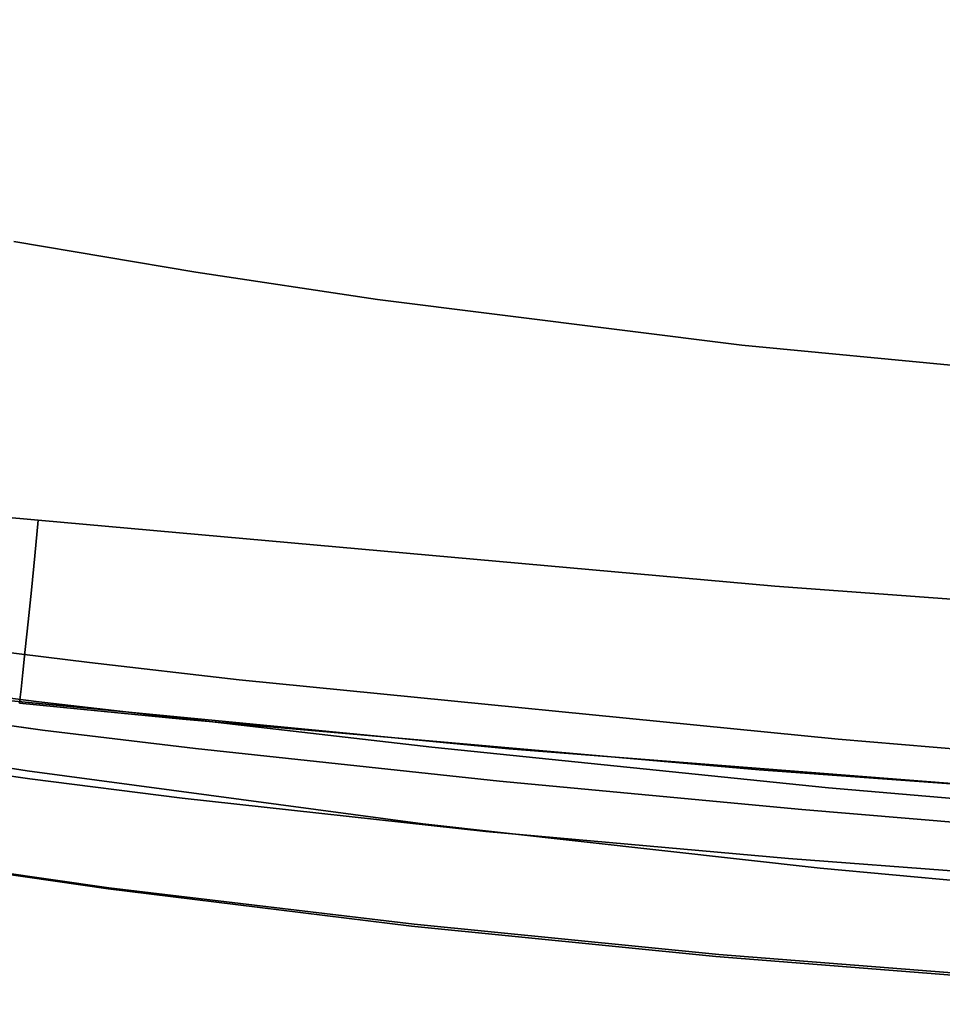
# Model space of a CAD drawing. Extents: x 58 to 285, y 582 to 684.
# Drawn here: x 220 to 222, y 607 to 609 of the extents above; entities that cross this region are included whole.
import ezdxf

# ---------------------------------------------------------------- set-up
doc = ezdxf.new("R2010")
doc.units = 0
doc.layers.add('A-FURN', color=7, linetype='Continuous')
doc.layers.add('A-FURN-ATTRIBUTE-T', color=7, linetype='Continuous')
doc.styles.get("Standard").update_dxf_attribs({"font": 'ARIAL.TTF'})

# ---------------------------------------------------------------- blocks, each defined once
blk = doc.blocks.new('3_NALYFM')
for points, invisible_edges in [([(9.1037, -5.2003, 17.2369), (-9.046, -5.2255, 17.237), (8.9878, -6.777, 17.2426), (9.1037, -5.2003, 17.2369)], 11), ([(8.9878, -6.777, 17.2426), (9.1212, -5.8381, 17.2344), (9.1037, -5.2003, 17.2369), (8.9878, -6.777, 17.2426)], 11), ([(-9.046, -5.2255, 17.237), (-8.9308, -6.7896, 17.2426), (8.9878, -6.777, 17.2426), (-9.046, -5.2255, 17.237)], 14), ([(9.4965, -5.2275, 16.8432), (9.4373, -5.8618, 16.9555), (9.3802, -6.8108, 16.8489), (9.4965, -5.2275, 16.8432)], 11), ([(9.3802, -6.8108, 16.8489), (9.4668, -5.6678, 15.4508), (9.4965, -5.2275, 16.8432), (9.3802, -6.8108, 16.8489)], 11), ([(8.6023, -5.2867, 15.4661), (8.5468, -6.0678, 15.4732), (9.3149, -6.6417, 16.4937), (8.6023, -5.2867, 15.4661)], 14), ([(9.4211, -5.3585, 16.4954), (8.6023, -5.2867, 15.4661), (9.3149, -6.6417, 16.4937), (9.4211, -5.3585, 16.4954)], 11), ([(9.4211, -5.3585, 16.4954), (9.3149, -6.6417, 16.4937), (9.5198, -6.0747, 16.4582), (9.4211, -5.3585, 16.4954)], 14), ([(9.6658, -5.4565, 16.377), (9.589, -6.0979, 16.4206), (9.57, -6.7483, 16.3864), (9.6658, -5.4565, 16.377)], 11), ([(9.57, -6.7483, 16.3864), (9.7748, -6.897, 15.9814), (9.6658, -5.4565, 16.377), (9.57, -6.7483, 16.3864)], 11), ([(9.8769, -5.5953, 15.9443), (9.6658, -5.4565, 16.377), (9.7748, -6.897, 15.9814), (9.8769, -5.5953, 15.9443)], 11), ([(9.7748, -6.897, 15.9814), (9.8276, -6.306, 15.9579), (9.8769, -5.5953, 15.9443), (9.7748, -6.897, 15.9814)], 11), ([(9.8814, -5.6009, 15.8157), (9.7793, -6.9035, 15.8464), (9.6688, -5.83, 15.3524), (9.8814, -5.6009, 15.8157)], 14), ([(9.8814, -5.6009, 15.8157), (9.8392, -6.3094, 15.8627), (9.7793, -6.9035, 15.8464), (9.8814, -5.6009, 15.8157)], 11), ([(9.335, -7.346, 15.4569), (-9.4081, -5.7055, 15.4509), (9.4668, -5.6678, 15.4508), (9.335, -7.346, 15.4569)], 11), ([(9.4668, -5.6678, 15.4508), (9.3802, -6.8108, 16.8489), (9.335, -7.346, 15.4569), (9.4668, -5.6678, 15.4508)], 11), ([(-9.4081, -5.7055, 15.4509), (9.335, -7.346, 15.4569), (-9.2752, -7.3885, 15.457), (-9.4081, -5.7055, 15.4509)], 11), ([(9.4183, -6.6625, 15.2846), (8.5468, -6.0678, 15.4732), (9.4923, -5.8134, 15.2618), (9.4183, -6.6625, 15.2846)], 11), ([(9.4923, -5.8134, 15.2618), (9.5188, -6.2897, 15.2732), (9.4183, -6.6625, 15.2846), (9.4923, -5.8134, 15.2618)], 11), ([(9.5907, -6.6806, 15.3721), (9.6073, -6.2962, 15.3283), (9.6688, -5.83, 15.3524), (9.5907, -6.6806, 15.3721)], 11), ([(9.6688, -5.83, 15.3524), (9.7793, -6.9035, 15.8464), (9.5907, -6.6806, 15.3721), (9.6688, -5.83, 15.3524)], 11), ([(9.1212, -5.8381, 17.2344), (8.9878, -6.777, 17.2426), (8.9808, -7.5732, 17.2407), (9.1212, -5.8381, 17.2344)], 15), ([(9.1212, -5.8381, 17.2344), (8.9808, -7.5732, 17.2407), (9.0865, -7.5828, 17.2082), (9.1212, -5.8381, 17.2344)], 15), ([(9.1212, -5.8381, 17.2344), (9.0865, -7.5828, 17.2082), (9.2271, -5.8458, 17.2019), (9.1212, -5.8381, 17.2344)], 15), ([(9.0865, -7.5828, 17.2082), (9.179, -7.5914, 17.1473), (9.2271, -5.8458, 17.2019), (9.0865, -7.5828, 17.2082)], 15), ([(9.2271, -5.8458, 17.2019), (9.179, -7.5914, 17.1473), (9.3197, -5.8527, 17.1411), (9.2271, -5.8458, 17.2019)], 15), ([(9.2509, -7.5982, 17.0629), (9.3197, -5.8527, 17.1411), (9.179, -7.5914, 17.1473), (9.2509, -7.5982, 17.0629)], 15), ([(9.2509, -7.5982, 17.0629), (9.3917, -5.8581, 17.0567), (9.3197, -5.8527, 17.1411), (9.2509, -7.5982, 17.0629)], 15), ([(9.2509, -7.5982, 17.0629), (9.2965, -7.6026, 16.9617), (9.3917, -5.8581, 17.0567), (9.2509, -7.5982, 17.0629)], 15), ([(9.4373, -5.8618, 16.9555), (9.3917, -5.8581, 17.0567), (9.2965, -7.6026, 16.9617), (9.4373, -5.8618, 16.9555)], 15), ([(9.4373, -5.8618, 16.9555), (9.2965, -7.6026, 16.9617), (9.3802, -6.8108, 16.8489), (9.4373, -5.8618, 16.9555)], 15), ([(8.5468, -6.0678, 15.4732), (9.4183, -6.6625, 15.2846), (8.472, -6.8477, 15.4693), (8.5468, -6.0678, 15.4732)], 11), ([(8.472, -6.8477, 15.4693), (9.3149, -6.6417, 16.4937), (8.5468, -6.0678, 15.4732), (8.472, -6.8477, 15.4693)], 11), ([(9.3149, -6.6417, 16.4937), (9.4648, -6.7195, 16.4637), (9.5198, -6.0747, 16.4582), (9.3149, -6.6417, 16.4937)], 13), ([(9.4648, -6.7195, 16.4637), (9.5087, -6.5439, 16.4529), (9.5198, -6.0747, 16.4582), (9.4648, -6.7195, 16.4637)], 11), ([(9.5087, -6.5439, 16.4529), (9.5457, -6.0946, 16.4492), (9.5198, -6.0747, 16.4582), (9.5087, -6.5439, 16.4529)], 15), ([(9.5087, -6.5439, 16.4529), (9.5531, -6.5477, 16.4245), (9.5457, -6.0946, 16.4492), (9.5087, -6.5439, 16.4529)], 15), ([(9.589, -6.0979, 16.4206), (9.5457, -6.0946, 16.4492), (9.5531, -6.5477, 16.4245), (9.589, -6.0979, 16.4206)], 15), ([(9.589, -6.0979, 16.4206), (9.5531, -6.5477, 16.4245), (9.57, -6.7483, 16.3864), (9.589, -6.0979, 16.4206)], 15), ([(9.4183, -6.6625, 15.2846), (9.5188, -6.2897, 15.2732), (9.5036, -6.4547, 15.278), (9.4183, -6.6625, 15.2846)], 15), ([(9.5036, -6.4547, 15.278), (9.5188, -6.2897, 15.2732), (9.5788, -6.2944, 15.3005), (9.5036, -6.4547, 15.278)], 15), ([(9.5036, -6.4547, 15.278), (9.5788, -6.2944, 15.3005), (9.5632, -6.4595, 15.3051), (9.5036, -6.4547, 15.278)], 15), ([(9.5788, -6.2944, 15.3005), (9.6073, -6.2962, 15.3283), (9.5632, -6.4595, 15.3051), (9.5788, -6.2944, 15.3005)], 15), ([(9.5917, -6.4613, 15.3326), (9.5632, -6.4595, 15.3051), (9.6073, -6.2962, 15.3283), (9.5917, -6.4613, 15.3326)], 15), ([(9.5917, -6.4613, 15.3326), (9.6073, -6.2962, 15.3283), (9.5907, -6.6806, 15.3721), (9.5917, -6.4613, 15.3326)], 15), ([(9.8276, -6.306, 15.9579), (9.7748, -6.897, 15.9814), (9.8013, -6.6291, 15.9676), (9.8276, -6.306, 15.9579)], 15), ([(9.7793, -6.9035, 15.8464), (9.8392, -6.3094, 15.8627), (9.813, -6.6329, 15.8712), (9.7793, -6.9035, 15.8464)], 15), ([(9.8276, -6.306, 15.9579), (9.8013, -6.6291, 15.9676), (9.812, -6.6309, 15.9365), (9.8276, -6.306, 15.9579)], 15), ([(9.8276, -6.306, 15.9579), (9.812, -6.6309, 15.9365), (9.8381, -6.3077, 15.9273), (9.8276, -6.306, 15.9579)], 15), ([(9.816, -6.6322, 15.9039), (9.8381, -6.3077, 15.9273), (9.812, -6.6309, 15.9365), (9.816, -6.6322, 15.9039)], 15), ([(9.816, -6.6322, 15.9039), (9.813, -6.6329, 15.8712), (9.8421, -6.3088, 15.8951), (9.816, -6.6322, 15.9039)], 15), ([(9.813, -6.6329, 15.8712), (9.8392, -6.3094, 15.8627), (9.8421, -6.3088, 15.8951), (9.813, -6.6329, 15.8712)], 15), ([(9.816, -6.6322, 15.9039), (9.8421, -6.3088, 15.8951), (9.8381, -6.3077, 15.9273), (9.816, -6.6322, 15.9039)], 15), ([(9.4183, -6.6625, 15.2846), (9.5036, -6.4547, 15.278), (9.4879, -6.6191, 15.2831), (9.4183, -6.6625, 15.2846)], 15), ([(9.5036, -6.4547, 15.278), (9.5632, -6.4595, 15.3051), (9.4879, -6.6191, 15.2831), (9.5036, -6.4547, 15.278)], 15), ([(9.5471, -6.6241, 15.31), (9.4879, -6.6191, 15.2831), (9.5632, -6.4595, 15.3051), (9.5471, -6.6241, 15.31)], 15), ([(9.5917, -6.4613, 15.3326), (9.5471, -6.6241, 15.31), (9.5632, -6.4595, 15.3051), (9.5917, -6.4613, 15.3326)], 15), ([(9.5917, -6.4613, 15.3326), (9.5755, -6.626, 15.3373), (9.5471, -6.6241, 15.31), (9.5917, -6.4613, 15.3326)], 15), ([(9.5917, -6.4613, 15.3326), (9.5907, -6.6806, 15.3721), (9.5755, -6.626, 15.3373), (9.5917, -6.4613, 15.3326)], 15), ([(9.5087, -6.5439, 16.4529), (9.4648, -6.7195, 16.4637), (9.4713, -6.9648, 16.4594), (9.5087, -6.5439, 16.4529)], 15), ([(9.5087, -6.5439, 16.4529), (9.4713, -6.9648, 16.4594), (9.5169, -6.9692, 16.4309), (9.5087, -6.5439, 16.4529)], 15), ([(9.5087, -6.5439, 16.4529), (9.5169, -6.9692, 16.4309), (9.5531, -6.5477, 16.4245), (9.5087, -6.5439, 16.4529)], 15), ([(9.57, -6.7483, 16.3864), (9.5531, -6.5477, 16.4245), (9.5169, -6.9692, 16.4309), (9.57, -6.7483, 16.3864)], 15), ([(9.4183, -6.6625, 15.2846), (9.4879, -6.6191, 15.2831), (9.4718, -6.7828, 15.2886), (9.4183, -6.6625, 15.2846)], 15), ([(9.5471, -6.6241, 15.31), (9.4718, -6.7828, 15.2886), (9.4879, -6.6191, 15.2831), (9.5471, -6.6241, 15.31)], 15), ([(9.5471, -6.6241, 15.31), (9.5305, -6.7878, 15.3153), (9.4718, -6.7828, 15.2886), (9.5471, -6.6241, 15.31)], 15), ([(9.5471, -6.6241, 15.31), (9.5755, -6.626, 15.3373), (9.5305, -6.7878, 15.3153), (9.5471, -6.6241, 15.31)], 15), ([(9.5587, -6.7898, 15.3422), (9.5305, -6.7878, 15.3153), (9.5755, -6.626, 15.3373), (9.5587, -6.7898, 15.3422)], 15), ([(9.5907, -6.6806, 15.3721), (9.5587, -6.7898, 15.3422), (9.5755, -6.626, 15.3373), (9.5907, -6.6806, 15.3721)], 15), ([(9.7748, -6.897, 15.9814), (9.7733, -6.9473, 15.9768), (9.8013, -6.6291, 15.9676), (9.7748, -6.897, 15.9814)], 15), ([(9.7842, -6.9492, 15.9454), (9.8013, -6.6291, 15.9676), (9.7733, -6.9473, 15.9768), (9.7842, -6.9492, 15.9454)], 15), ([(9.7842, -6.9492, 15.9454), (9.812, -6.6309, 15.9365), (9.8013, -6.6291, 15.9676), (9.7842, -6.9492, 15.9454)], 15), ([(9.7842, -6.9492, 15.9454), (9.7882, -6.9505, 15.9124), (9.812, -6.6309, 15.9365), (9.7842, -6.9492, 15.9454)], 15), ([(9.816, -6.6322, 15.9039), (9.812, -6.6309, 15.9365), (9.7882, -6.9505, 15.9124), (9.816, -6.6322, 15.9039)], 15), ([(9.1876, -7.9223, 16.4998), (9.3149, -6.6417, 16.4937), (8.472, -6.8477, 15.4693), (9.1876, -7.9223, 16.4998)], 14), ([(9.1876, -7.9223, 16.4998), (9.4041, -7.3655, 16.4744), (9.3149, -6.6417, 16.4937), (9.1876, -7.9223, 16.4998)], 11), ([(9.4041, -7.3655, 16.4744), (9.4648, -6.7195, 16.4637), (9.3149, -6.6417, 16.4937), (9.4041, -7.3655, 16.4744)], 14), ([(9.7793, -6.9035, 15.8464), (9.813, -6.6329, 15.8712), (9.785, -6.9512, 15.8792), (9.7793, -6.9035, 15.8464)], 15), ([(9.813, -6.6329, 15.8712), (9.816, -6.6322, 15.9039), (9.785, -6.9512, 15.8792), (9.813, -6.6329, 15.8712)], 15), ([(9.816, -6.6322, 15.9039), (9.7882, -6.9505, 15.9124), (9.785, -6.9512, 15.8792), (9.816, -6.6322, 15.9039)], 15), ([(9.3316, -7.5104, 15.316), (8.472, -6.8477, 15.4693), (9.4183, -6.6625, 15.2846), (9.3316, -7.5104, 15.316)], 11), ([(9.4183, -6.6625, 15.2846), (9.4383, -7.1069, 15.3005), (9.3316, -7.5104, 15.316), (9.4183, -6.6625, 15.2846)], 11), ([(9.4183, -6.6625, 15.2846), (9.4718, -6.7828, 15.2886), (9.4553, -6.9454, 15.2944), (9.4183, -6.6625, 15.2846)], 15), ([(9.4183, -6.6625, 15.2846), (9.4553, -6.9454, 15.2944), (9.4383, -7.1069, 15.3005), (9.4183, -6.6625, 15.2846)], 15), ([(9.4955, -7.5295, 15.3994), (9.5236, -7.1142, 15.353), (9.5907, -6.6806, 15.3721), (9.4955, -7.5295, 15.3994)], 11), ([(9.5907, -6.6806, 15.3721), (9.7141, -7.5537, 15.859), (9.4955, -7.5295, 15.3994), (9.5907, -6.6806, 15.3721)], 11), ([(9.5907, -6.6806, 15.3721), (9.5236, -7.1142, 15.353), (9.5414, -6.9526, 15.3475), (9.5907, -6.6806, 15.3721)], 15), ([(9.5907, -6.6806, 15.3721), (9.5414, -6.9526, 15.3475), (9.5587, -6.7898, 15.3422), (9.5907, -6.6806, 15.3721)], 15), ([(9.7141, -7.5537, 15.859), (9.5907, -6.6806, 15.3721), (9.7793, -6.9035, 15.8464), (9.7141, -7.5537, 15.859)], 11), ([(9.4041, -7.3655, 16.4744), (9.4713, -6.9648, 16.4594), (9.4648, -6.7195, 16.4637), (9.4041, -7.3655, 16.4744)], 11), ([(9.57, -6.7483, 16.3864), (9.5169, -6.9692, 16.4309), (9.5117, -7.3949, 16.3933), (9.57, -6.7483, 16.3864)], 11), ([(9.5117, -7.3949, 16.3933), (9.7104, -7.5484, 15.9973), (9.57, -6.7483, 16.3864), (9.5117, -7.3949, 16.3933)], 11), ([(9.7104, -7.5484, 15.9973), (9.7748, -6.897, 15.9814), (9.57, -6.7483, 16.3864), (9.7104, -7.5484, 15.9973)], 14), ([(8.9878, -6.777, 17.2426), (-8.9308, -6.7896, 17.2426), (-8.7901, -8.3516, 17.2483), (8.9878, -6.777, 17.2426)], 13), ([(8.9878, -6.777, 17.2426), (-8.7901, -8.3516, 17.2483), (8.8461, -8.3516, 17.2483), (8.9878, -6.777, 17.2426)], 11), ([(8.8461, -8.3516, 17.2483), (8.9808, -7.5732, 17.2407), (8.9878, -6.777, 17.2426), (8.8461, -8.3516, 17.2483)], 11), ([(9.4553, -6.9454, 15.2944), (9.4718, -6.7828, 15.2886), (9.5305, -6.7878, 15.3153), (9.4553, -6.9454, 15.2944)], 15), ([(9.4553, -6.9454, 15.2944), (9.5305, -6.7878, 15.3153), (9.5134, -6.9506, 15.3208), (9.4553, -6.9454, 15.2944)], 15), ([(9.5305, -6.7878, 15.3153), (9.5587, -6.7898, 15.3422), (9.5134, -6.9506, 15.3208), (9.5305, -6.7878, 15.3153)], 15), ([(9.5587, -6.7898, 15.3422), (9.5414, -6.9526, 15.3475), (9.5134, -6.9506, 15.3208), (9.5587, -6.7898, 15.3422)], 15), ([(9.2715, -8.0435, 16.8533), (9.3802, -6.8108, 16.8489), (9.2304, -8.3908, 16.9316), (9.2715, -8.0435, 16.8533)], 14), ([(9.2304, -8.3908, 16.9316), (9.3802, -6.8108, 16.8489), (9.2965, -7.6026, 16.9617), (9.2304, -8.3908, 16.9316)], 15), ([(9.3802, -6.8108, 16.8489), (9.2715, -8.0435, 16.8533), (9.335, -7.346, 15.4569), (9.3802, -6.8108, 16.8489)], 14), ([(8.3745, -7.6264, 15.4517), (8.472, -6.8477, 15.4693), (9.3316, -7.5104, 15.316), (8.3745, -7.6264, 15.4517)], 14), ([(8.3745, -7.6264, 15.4517), (9.1876, -7.9223, 16.4998), (8.472, -6.8477, 15.4693), (8.3745, -7.6264, 15.4517)], 11), ([(9.7104, -7.5484, 15.9973), (9.7433, -7.2606, 15.9849), (9.7748, -6.897, 15.9814), (9.7104, -7.5484, 15.9973)], 11), ([(9.7793, -6.9035, 15.8464), (9.755, -7.2643, 15.8862), (9.7141, -7.5537, 15.859), (9.7793, -6.9035, 15.8464)], 11), ([(9.7748, -6.897, 15.9814), (9.7433, -7.2606, 15.9849), (9.7733, -6.9473, 15.9768), (9.7748, -6.897, 15.9814)], 15), ([(9.7793, -6.9035, 15.8464), (9.785, -6.9512, 15.8792), (9.755, -7.2643, 15.8862), (9.7793, -6.9035, 15.8464)], 15), ([(9.4553, -6.9454, 15.2944), (9.5134, -6.9506, 15.3208), (9.4383, -7.1069, 15.3005), (9.4553, -6.9454, 15.2944)], 15), ([(9.4713, -6.9648, 16.4594), (9.4041, -7.3655, 16.4744), (9.4337, -7.3629, 16.4661), (9.4713, -6.9648, 16.4594)], 15), ([(9.4713, -6.9648, 16.4594), (9.4337, -7.3629, 16.4661), (9.4799, -7.3676, 16.4376), (9.4713, -6.9648, 16.4594)], 15), ([(9.5134, -6.9506, 15.3208), (9.4958, -7.1121, 15.3267), (9.4383, -7.1069, 15.3005), (9.5134, -6.9506, 15.3208)], 15), ([(9.4713, -6.9648, 16.4594), (9.4799, -7.3676, 16.4376), (9.5169, -6.9692, 16.4309), (9.4713, -6.9648, 16.4594)], 15), ([(9.5134, -6.9506, 15.3208), (9.5414, -6.9526, 15.3475), (9.4958, -7.1121, 15.3267), (9.5134, -6.9506, 15.3208)], 15), ([(9.5414, -6.9526, 15.3475), (9.5236, -7.1142, 15.353), (9.4958, -7.1121, 15.3267), (9.5414, -6.9526, 15.3475)], 15), ([(9.7433, -7.2606, 15.9849), (9.7544, -7.2625, 15.9532), (9.7733, -6.9473, 15.9768), (9.7433, -7.2606, 15.9849)], 15), ([(9.7842, -6.9492, 15.9454), (9.7733, -6.9473, 15.9768), (9.7544, -7.2625, 15.9532), (9.7842, -6.9492, 15.9454)], 15), ([(9.7584, -7.2638, 15.9197), (9.7842, -6.9492, 15.9454), (9.7544, -7.2625, 15.9532), (9.7584, -7.2638, 15.9197)], 15), ([(9.7584, -7.2638, 15.9197), (9.755, -7.2643, 15.8862), (9.7882, -6.9505, 15.9124), (9.7584, -7.2638, 15.9197)], 15), ([(9.755, -7.2643, 15.8862), (9.785, -6.9512, 15.8792), (9.7882, -6.9505, 15.9124), (9.755, -7.2643, 15.8862)], 15), ([(9.7584, -7.2638, 15.9197), (9.7882, -6.9505, 15.9124), (9.7842, -6.9492, 15.9454), (9.7584, -7.2638, 15.9197)], 15), ([(9.4799, -7.3676, 16.4376), (9.5117, -7.3949, 16.3933), (9.5169, -6.9692, 16.4309), (9.4799, -7.3676, 16.4376)], 15), ([(9.3316, -7.5104, 15.316), (9.4383, -7.1069, 15.3005), (9.4209, -7.267, 15.307), (9.3316, -7.5104, 15.316)], 15), ([(9.4209, -7.267, 15.307), (9.4383, -7.1069, 15.3005), (9.4958, -7.1121, 15.3267), (9.4209, -7.267, 15.307)], 15), ([(9.4209, -7.267, 15.307), (9.4958, -7.1121, 15.3267), (9.4778, -7.2723, 15.3329), (9.4209, -7.267, 15.307)], 15), ([(9.4958, -7.1121, 15.3267), (9.5236, -7.1142, 15.353), (9.4778, -7.2723, 15.3329), (9.4958, -7.1121, 15.3267)], 15), ([(9.5053, -7.2744, 15.3588), (9.4778, -7.2723, 15.3329), (9.5236, -7.1142, 15.353), (9.5053, -7.2744, 15.3588)], 15), ([(9.5053, -7.2744, 15.3588), (9.5236, -7.1142, 15.353), (9.4955, -7.5295, 15.3994), (9.5053, -7.2744, 15.3588)], 15), ([(9.7113, -7.5689, 15.9915), (9.7433, -7.2606, 15.9849), (9.7104, -7.5484, 15.9973), (9.7113, -7.5689, 15.9915)], 15), ([(9.7544, -7.2625, 15.9532), (9.7433, -7.2606, 15.9849), (9.7113, -7.5689, 15.9915), (9.7544, -7.2625, 15.9532)], 15), ([(9.7544, -7.2625, 15.9532), (9.7113, -7.5689, 15.9915), (9.7225, -7.5707, 15.9594), (9.7544, -7.2625, 15.9532)], 15), ([(9.7264, -7.5718, 15.9255), (9.7544, -7.2625, 15.9532), (9.7225, -7.5707, 15.9594), (9.7264, -7.5718, 15.9255)], 15), ([(9.7264, -7.5718, 15.9255), (9.7584, -7.2638, 15.9197), (9.7544, -7.2625, 15.9532), (9.7264, -7.5718, 15.9255)], 15), ([(9.3316, -7.5104, 15.316), (9.4209, -7.267, 15.307), (9.4032, -7.4256, 15.3137), (9.3316, -7.5104, 15.316)], 15), ([(9.4209, -7.267, 15.307), (9.4778, -7.2723, 15.3329), (9.4032, -7.4256, 15.3137), (9.4209, -7.267, 15.307)], 15), ([(9.4593, -7.431, 15.3394), (9.4032, -7.4256, 15.3137), (9.4778, -7.2723, 15.3329), (9.4593, -7.431, 15.3394)], 15), ([(9.5053, -7.2744, 15.3588), (9.4593, -7.431, 15.3394), (9.4778, -7.2723, 15.3329), (9.5053, -7.2744, 15.3588)], 15), ([(9.5053, -7.2744, 15.3588), (9.4866, -7.4331, 15.3648), (9.4593, -7.431, 15.3394), (9.5053, -7.2744, 15.3588)], 15), ([(9.5053, -7.2744, 15.3588), (9.4955, -7.5295, 15.3994), (9.4866, -7.4331, 15.3648), (9.5053, -7.2744, 15.3588)], 15), ([(9.755, -7.2643, 15.8862), (9.7229, -7.5721, 15.8916), (9.7141, -7.5537, 15.859), (9.755, -7.2643, 15.8862)], 15), ([(9.7264, -7.5718, 15.9255), (9.7229, -7.5721, 15.8916), (9.7584, -7.2638, 15.9197), (9.7264, -7.5718, 15.9255)], 15), ([(9.755, -7.2643, 15.8862), (9.7584, -7.2638, 15.9197), (9.7229, -7.5721, 15.8916), (9.755, -7.2643, 15.8862)], 15), ([(9.174, -9.0218, 15.463), (-9.2752, -7.3885, 15.457), (9.335, -7.346, 15.4569), (9.174, -9.0218, 15.463)], 11), ([(9.335, -7.346, 15.4569), (9.2549, -8.2177, 16.8539), (9.174, -9.0218, 15.463), (9.335, -7.346, 15.4569)], 11), ([(9.2715, -8.0435, 16.8533), (9.2549, -8.2177, 16.8539), (9.335, -7.346, 15.4569), (9.2715, -8.0435, 16.8533)], 14), ([(9.3347, -8.0156, 16.4705), (9.4041, -7.3655, 16.4744), (9.1876, -7.9223, 16.4998), (9.3347, -8.0156, 16.4705)], 14), ([(9.3347, -8.0156, 16.4705), (9.3947, -7.7418, 16.4674), (9.4041, -7.3655, 16.4744), (9.3347, -8.0156, 16.4705)], 11), ([(9.3947, -7.7418, 16.4674), (9.441, -7.7466, 16.4389), (9.4337, -7.3629, 16.4661), (9.3947, -7.7418, 16.4674)], 15), ([(9.3947, -7.7418, 16.4674), (9.4337, -7.3629, 16.4661), (9.4041, -7.3655, 16.4744), (9.3947, -7.7418, 16.4674)], 15), ([(9.4799, -7.3676, 16.4376), (9.4337, -7.3629, 16.4661), (9.441, -7.7466, 16.4389), (9.4799, -7.3676, 16.4376)], 15), ([(9.4799, -7.3676, 16.4376), (9.441, -7.7466, 16.4389), (9.5117, -7.3949, 16.3933), (9.4799, -7.3676, 16.4376)], 15), ([(-9.113, -9.069, 15.4631), (-9.2752, -7.3885, 15.457), (9.174, -9.0218, 15.463), (-9.113, -9.069, 15.4631)], 14), ([(9.5117, -7.3949, 16.3933), (9.441, -7.7466, 16.4389), (9.4406, -8.0444, 16.3917), (9.5117, -7.3949, 16.3933)], 11), ([(9.4406, -8.0444, 16.3917), (9.6322, -8.2009, 16.0043), (9.5117, -7.3949, 16.3933), (9.4406, -8.0444, 16.3917)], 11), ([(9.7104, -7.5484, 15.9973), (9.5117, -7.3949, 16.3933), (9.6322, -8.2009, 16.0043), (9.7104, -7.5484, 15.9973)], 11), ([(9.3316, -7.5104, 15.316), (9.4032, -7.4256, 15.3137), (9.3852, -7.5826, 15.3208), (9.3316, -7.5104, 15.316)], 15), ([(9.4032, -7.4256, 15.3137), (9.4593, -7.431, 15.3394), (9.3852, -7.5826, 15.3208), (9.4032, -7.4256, 15.3137)], 15), ([(9.4593, -7.431, 15.3394), (9.4405, -7.5881, 15.3461), (9.3852, -7.5826, 15.3208), (9.4593, -7.431, 15.3394)], 15), ([(9.4593, -7.431, 15.3394), (9.4866, -7.4331, 15.3648), (9.4405, -7.5881, 15.3461), (9.4593, -7.431, 15.3394)], 15), ([(9.4866, -7.4331, 15.3648), (9.4675, -7.5902, 15.3711), (9.4405, -7.5881, 15.3461), (9.4866, -7.4331, 15.3648)], 15), ([(9.4955, -7.5295, 15.3994), (9.4675, -7.5902, 15.3711), (9.4866, -7.4331, 15.3648), (9.4955, -7.5295, 15.3994)], 15), ([(9.2337, -8.3564, 15.3578), (8.3745, -7.6264, 15.4517), (9.3316, -7.5104, 15.316), (9.2337, -8.3564, 15.3578)], 11), ([(9.3316, -7.5104, 15.316), (9.3513, -7.8934, 15.3398), (9.2337, -8.3564, 15.3578), (9.3316, -7.5104, 15.316)], 11), ([(9.3316, -7.5104, 15.316), (9.3852, -7.5826, 15.3208), (9.3678, -7.7386, 15.3295), (9.3316, -7.5104, 15.316)], 15), ([(9.3316, -7.5104, 15.316), (9.3678, -7.7386, 15.3295), (9.3513, -7.8934, 15.3398), (9.3316, -7.5104, 15.316)], 15), ([(9.3826, -8.3755, 15.4336), (9.4136, -8.0529, 15.3987), (9.4955, -7.5295, 15.3994), (9.3826, -8.3755, 15.4336)], 11), ([(9.4955, -7.5295, 15.3994), (9.5882, -8.5255, 15.8539), (9.3826, -8.3755, 15.4336), (9.4955, -7.5295, 15.3994)], 11), ([(9.4955, -7.5295, 15.3994), (9.4136, -8.0529, 15.3987), (9.4314, -7.9003, 15.3889), (9.4955, -7.5295, 15.3994)], 15), ([(9.4491, -7.746, 15.3792), (9.4955, -7.5295, 15.3994), (9.4314, -7.9003, 15.3889), (9.4491, -7.746, 15.3792)], 15), ([(9.4491, -7.746, 15.3792), (9.4675, -7.5902, 15.3711), (9.4955, -7.5295, 15.3994), (9.4491, -7.746, 15.3792)], 15), ([(9.7141, -7.5537, 15.859), (9.6349, -8.2026, 15.8621), (9.4955, -7.5295, 15.3994), (9.7141, -7.5537, 15.859)], 14), ([(9.6349, -8.2026, 15.8621), (9.5882, -8.5255, 15.8539), (9.4955, -7.5295, 15.3994), (9.6349, -8.2026, 15.8621)], 14), ([(9.6322, -8.2009, 16.0043), (9.6769, -7.8723, 15.9963), (9.7104, -7.5484, 15.9973), (9.6322, -8.2009, 16.0043)], 11), ([(9.7141, -7.5537, 15.859), (9.6884, -7.8745, 15.8951), (9.6349, -8.2026, 15.8621), (9.7141, -7.5537, 15.859)], 11), ([(9.6769, -7.8723, 15.9963), (9.7113, -7.5689, 15.9915), (9.7104, -7.5484, 15.9973), (9.6769, -7.8723, 15.9963)], 15), ([(9.6884, -7.8745, 15.8951), (9.7141, -7.5537, 15.859), (9.7229, -7.5721, 15.8916), (9.6884, -7.8745, 15.8951)], 15), ([(8.8461, -8.3516, 17.2483), (8.9225, -8.3592, 17.2407), (8.9808, -7.5732, 17.2407), (8.8461, -8.3516, 17.2483)], 14), ([(8.9225, -8.3592, 17.2407), (8.996, -8.3665, 17.2184), (8.9808, -7.5732, 17.2407), (8.9225, -8.3592, 17.2407)], 14), ([(8.996, -8.3665, 17.2184), (9.0865, -7.5828, 17.2082), (8.9808, -7.5732, 17.2407), (8.996, -8.3665, 17.2184)], 15), ([(9.6769, -7.8723, 15.9963), (9.6882, -7.8739, 15.9637), (9.7113, -7.5689, 15.9915), (9.6769, -7.8723, 15.9963)], 15), ([(9.7113, -7.5689, 15.9915), (9.6882, -7.8739, 15.9637), (9.7225, -7.5707, 15.9594), (9.7113, -7.5689, 15.9915)], 15), ([(9.7225, -7.5707, 15.9594), (9.6882, -7.8739, 15.9637), (9.6921, -7.8747, 15.9294), (9.7225, -7.5707, 15.9594)], 15), ([(9.6884, -7.8745, 15.8951), (9.7229, -7.5721, 15.8916), (9.7264, -7.5718, 15.9255), (9.6884, -7.8745, 15.8951)], 15), ([(9.6884, -7.8745, 15.8951), (9.7264, -7.5718, 15.9255), (9.6921, -7.8747, 15.9294), (9.6884, -7.8745, 15.8951)], 15), ([(9.7264, -7.5718, 15.9255), (9.7225, -7.5707, 15.9594), (9.6921, -7.8747, 15.9294), (9.7264, -7.5718, 15.9255)], 15), ([(9.0637, -8.3733, 17.1821), (9.0865, -7.5828, 17.2082), (8.996, -8.3665, 17.2184), (9.0637, -8.3733, 17.1821)], 11), ([(9.0865, -7.5828, 17.2082), (9.0637, -8.3733, 17.1821), (9.179, -7.5914, 17.1473), (9.0865, -7.5828, 17.2082)], 15), ([(9.0637, -8.3733, 17.1821), (9.1231, -8.3794, 17.1331), (9.179, -7.5914, 17.1473), (9.0637, -8.3733, 17.1821)], 14), ([(9.2509, -7.5982, 17.0629), (9.179, -7.5914, 17.1473), (9.1231, -8.3794, 17.1331), (9.2509, -7.5982, 17.0629)], 15), ([(9.1718, -8.3844, 17.0736), (9.2509, -7.5982, 17.0629), (9.1231, -8.3794, 17.1331), (9.1718, -8.3844, 17.0736)], 11), ([(9.1718, -8.3844, 17.0736), (9.208, -8.3883, 17.0055), (9.2509, -7.5982, 17.0629), (9.1718, -8.3844, 17.0736)], 14), ([(9.2509, -7.5982, 17.0629), (9.208, -8.3883, 17.0055), (9.2965, -7.6026, 16.9617), (9.2509, -7.5982, 17.0629)], 15), ([(9.3678, -7.7386, 15.3295), (9.3852, -7.5826, 15.3208), (9.4405, -7.5881, 15.3461), (9.3678, -7.7386, 15.3295)], 15), ([(9.3678, -7.7386, 15.3295), (9.4405, -7.5881, 15.3461), (9.4223, -7.744, 15.3546), (9.3678, -7.7386, 15.3295)], 15), ([(9.4223, -7.744, 15.3546), (9.4405, -7.5881, 15.3461), (9.4675, -7.5902, 15.3711), (9.4223, -7.744, 15.3546)], 15), ([(9.4491, -7.746, 15.3792), (9.4223, -7.744, 15.3546), (9.4675, -7.5902, 15.3711), (9.4491, -7.746, 15.3792)], 15), ([(9.208, -8.3883, 17.0055), (9.2304, -8.3908, 16.9316), (9.2965, -7.6026, 16.9617), (9.208, -8.3883, 17.0055)], 14), ([(8.3745, -7.6264, 15.4517), (9.2337, -8.3564, 15.3578), (8.3161, -8.0152, 15.437), (8.3745, -7.6264, 15.4517)], 11), ([(8.3161, -8.0152, 15.437), (9.1112, -8.562, 16.4631), (8.3745, -7.6264, 15.4517), (8.3161, -8.0152, 15.437)], 11), ([(9.1112, -8.562, 16.4631), (9.1508, -8.2423, 16.4892), (8.3745, -7.6264, 15.4517), (9.1112, -8.562, 16.4631)], 14), ([(9.1508, -8.2423, 16.4892), (9.1876, -7.9223, 16.4998), (8.3745, -7.6264, 15.4517), (9.1508, -8.2423, 16.4892)], 14), ([(9.3947, -7.7418, 16.4674), (9.3347, -8.0156, 16.4705), (9.3535, -8.1044, 16.4593), (9.3947, -7.7418, 16.4674)], 15), ([(9.3678, -7.7386, 15.3295), (9.4223, -7.744, 15.3546), (9.3513, -7.8934, 15.3398), (9.3678, -7.7386, 15.3295)], 15), ([(9.3513, -7.8934, 15.3398), (9.4223, -7.744, 15.3546), (9.405, -7.8985, 15.3647), (9.3513, -7.8934, 15.3398)], 15), ([(9.3994, -8.1089, 16.4311), (9.3947, -7.7418, 16.4674), (9.3535, -8.1044, 16.4593), (9.3994, -8.1089, 16.4311)], 15), ([(9.3994, -8.1089, 16.4311), (9.441, -7.7466, 16.4389), (9.3947, -7.7418, 16.4674), (9.3994, -8.1089, 16.4311)], 15), ([(9.3994, -8.1089, 16.4311), (9.4406, -8.0444, 16.3917), (9.441, -7.7466, 16.4389), (9.3994, -8.1089, 16.4311)], 15), ([(9.4491, -7.746, 15.3792), (9.405, -7.8985, 15.3647), (9.4223, -7.744, 15.3546), (9.4491, -7.746, 15.3792)], 15), ([(9.4491, -7.746, 15.3792), (9.4314, -7.9003, 15.3889), (9.405, -7.8985, 15.3647), (9.4491, -7.746, 15.3792)], 15), ([(9.6322, -8.2009, 16.0043), (9.6395, -8.1704, 15.9981), (9.6769, -7.8723, 15.9963), (9.6322, -8.2009, 16.0043)], 15), ([(9.6395, -8.1704, 15.9981), (9.651, -8.1718, 15.965), (9.6769, -7.8723, 15.9963), (9.6395, -8.1704, 15.9981)], 15), ([(9.651, -8.1718, 15.965), (9.6882, -7.8739, 15.9637), (9.6769, -7.8723, 15.9963), (9.651, -8.1718, 15.965)], 15), ([(9.2337, -8.3564, 15.3578), (9.3513, -7.8934, 15.3398), (9.3346, -8.0463, 15.3503), (9.2337, -8.3564, 15.3578)], 15), ([(9.3513, -7.8934, 15.3398), (9.405, -7.8985, 15.3647), (9.3346, -8.0463, 15.3503), (9.3513, -7.8934, 15.3398)], 15), ([(9.6884, -7.8745, 15.8951), (9.6509, -8.1715, 15.8954), (9.6349, -8.2026, 15.8621), (9.6884, -7.8745, 15.8951)], 15), ([(9.6884, -7.8745, 15.8951), (9.6921, -7.8747, 15.9294), (9.6509, -8.1715, 15.8954), (9.6884, -7.8745, 15.8951)], 15), ([(9.6509, -8.1715, 15.8954), (9.6921, -7.8747, 15.9294), (9.6549, -8.1722, 15.9302), (9.6509, -8.1715, 15.8954)], 15), ([(9.651, -8.1718, 15.965), (9.6549, -8.1722, 15.9302), (9.6882, -7.8739, 15.9637), (9.651, -8.1718, 15.965)], 15), ([(9.6549, -8.1722, 15.9302), (9.6921, -7.8747, 15.9294), (9.6882, -7.8739, 15.9637), (9.6549, -8.1722, 15.9302)], 15), ([(9.405, -7.8985, 15.3647), (9.3874, -8.0512, 15.375), (9.3346, -8.0463, 15.3503), (9.405, -7.8985, 15.3647)], 15), ([(9.405, -7.8985, 15.3647), (9.4314, -7.9003, 15.3889), (9.3874, -8.0512, 15.375), (9.405, -7.8985, 15.3647)], 15), ([(9.4136, -8.0529, 15.3987), (9.3874, -8.0512, 15.375), (9.4314, -7.9003, 15.3889), (9.4136, -8.0529, 15.3987)], 15), ([(9.1876, -7.9223, 16.4998), (9.1508, -8.2423, 16.4892), (9.295, -8.3427, 16.4547), (9.1876, -7.9223, 16.4998)], 14), ([(9.3347, -8.0156, 16.4705), (9.1876, -7.9223, 16.4998), (9.295, -8.3427, 16.4547), (9.3347, -8.0156, 16.4705)], 11), ([(8.2509, -8.4036, 15.4178), (8.3161, -8.0152, 15.437), (9.173, -8.7584, 15.3598), (8.2509, -8.4036, 15.4178)], 14), ([(8.2509, -8.4036, 15.4178), (9.052, -9.0339, 16.3799), (8.3161, -8.0152, 15.437), (8.2509, -8.4036, 15.4178)], 11), ([(9.2337, -8.3564, 15.3578), (9.2075, -8.5616, 15.3647), (8.3161, -8.0152, 15.437), (9.2337, -8.3564, 15.3578)], 14), ([(8.3161, -8.0152, 15.437), (9.2075, -8.5616, 15.3647), (9.173, -8.7584, 15.3598), (8.3161, -8.0152, 15.437)], 13), ([(9.052, -9.0339, 16.3799), (9.0713, -8.8782, 16.4147), (8.3161, -8.0152, 15.437), (9.052, -9.0339, 16.3799)], 14), ([(9.0713, -8.8782, 16.4147), (9.1112, -8.562, 16.4631), (8.3161, -8.0152, 15.437), (9.0713, -8.8782, 16.4147)], 14), ([(9.295, -8.3427, 16.4547), (9.3535, -8.1044, 16.4593), (9.3347, -8.0156, 16.4705), (9.295, -8.3427, 16.4547)], 11), ([(9.2549, -8.2177, 16.8539), (9.2715, -8.0435, 16.8533), (9.2304, -8.3908, 16.9316), (9.2549, -8.2177, 16.8539)], 14), ([(9.2337, -8.3564, 15.3578), (9.3346, -8.0463, 15.3503), (9.317, -8.1967, 15.3599), (9.2337, -8.3564, 15.3578)], 15), ([(9.317, -8.1967, 15.3599), (9.3346, -8.0463, 15.3503), (9.3874, -8.0512, 15.375), (9.317, -8.1967, 15.3599)], 15), ([(9.3686, -8.2016, 15.3842), (9.317, -8.1967, 15.3599), (9.3874, -8.0512, 15.375), (9.3686, -8.2016, 15.3842)], 15), ([(9.3686, -8.2016, 15.3842), (9.3874, -8.0512, 15.375), (9.4136, -8.0529, 15.3987), (9.3686, -8.2016, 15.3842)], 15), ([(9.3943, -8.2034, 15.4073), (9.3686, -8.2016, 15.3842), (9.4136, -8.0529, 15.3987), (9.3943, -8.2034, 15.4073)], 15), ([(9.3826, -8.3755, 15.4336), (9.3943, -8.2034, 15.4073), (9.4136, -8.0529, 15.3987), (9.3826, -8.3755, 15.4336)], 15), ([(9.4406, -8.0444, 16.3917), (9.3994, -8.1089, 16.4311), (9.3993, -8.3694, 16.3775), (9.4406, -8.0444, 16.3917)], 11), ([(9.3993, -8.3694, 16.3775), (9.5855, -8.5274, 15.9988), (9.4406, -8.0444, 16.3917), (9.3993, -8.3694, 16.3775)], 11), ([(9.5855, -8.5274, 15.9988), (9.6322, -8.2009, 16.0043), (9.4406, -8.0444, 16.3917), (9.5855, -8.5274, 15.9988)], 14), ([(9.295, -8.3427, 16.4547), (9.314, -8.4178, 16.4414), (9.3535, -8.1044, 16.4593), (9.295, -8.3427, 16.4547)], 15), ([(9.3535, -8.1044, 16.4593), (9.314, -8.4178, 16.4414), (9.3594, -8.4216, 16.4137), (9.3535, -8.1044, 16.4593)], 15), ([(9.3994, -8.1089, 16.4311), (9.3535, -8.1044, 16.4593), (9.3594, -8.4216, 16.4137), (9.3994, -8.1089, 16.4311)], 15), ([(9.3994, -8.1089, 16.4311), (9.3594, -8.4216, 16.4137), (9.3993, -8.3694, 16.3775), (9.3994, -8.1089, 16.4311)], 15), ([(9.6069, -8.4058, 15.9956), (9.6186, -8.4068, 15.9621), (9.6395, -8.1704, 15.9981), (9.6069, -8.4058, 15.9956)], 15), ([(9.6069, -8.4058, 15.9956), (9.6395, -8.1704, 15.9981), (9.6322, -8.2009, 16.0043), (9.6069, -8.4058, 15.9956)], 15), ([(9.6349, -8.2026, 15.8621), (9.6509, -8.1715, 15.8954), (9.6185, -8.4054, 15.8916), (9.6349, -8.2026, 15.8621)], 15), ([(9.6509, -8.1715, 15.8954), (9.6549, -8.1722, 15.9302), (9.6185, -8.4054, 15.8916), (9.6509, -8.1715, 15.8954)], 15), ([(9.6226, -8.4067, 15.9268), (9.6185, -8.4054, 15.8916), (9.6549, -8.1722, 15.9302), (9.6226, -8.4067, 15.9268)], 15), ([(9.6395, -8.1704, 15.9981), (9.6186, -8.4068, 15.9621), (9.651, -8.1718, 15.965), (9.6395, -8.1704, 15.9981)], 15), ([(9.6226, -8.4067, 15.9268), (9.651, -8.1718, 15.965), (9.6186, -8.4068, 15.9621), (9.6226, -8.4067, 15.9268)], 15), ([(9.6226, -8.4067, 15.9268), (9.6549, -8.1722, 15.9302), (9.651, -8.1718, 15.965), (9.6226, -8.4067, 15.9268)], 15), ([(9.2337, -8.3564, 15.3578), (9.317, -8.1967, 15.3599), (9.2976, -8.3439, 15.3672), (9.2337, -8.3564, 15.3578)], 15), ([(9.3686, -8.2016, 15.3842), (9.2976, -8.3439, 15.3672), (9.317, -8.1967, 15.3599), (9.3686, -8.2016, 15.3842)], 15), ([(9.3477, -8.3493, 15.391), (9.2976, -8.3439, 15.3672), (9.3686, -8.2016, 15.3842), (9.3477, -8.3493, 15.391)], 15), ([(9.3943, -8.2034, 15.4073), (9.3477, -8.3493, 15.391), (9.3686, -8.2016, 15.3842), (9.3943, -8.2034, 15.4073)], 15), ([(9.3943, -8.2034, 15.4073), (9.3729, -8.3516, 15.4133), (9.3477, -8.3493, 15.391), (9.3943, -8.2034, 15.4073)], 15), ([(9.3826, -8.3755, 15.4336), (9.3729, -8.3516, 15.4133), (9.3943, -8.2034, 15.4073), (9.3826, -8.3755, 15.4336)], 15), ([(9.5855, -8.5274, 15.9988), (9.6069, -8.4058, 15.9956), (9.6322, -8.2009, 16.0043), (9.5855, -8.5274, 15.9988)], 11), ([(9.6349, -8.2026, 15.8621), (9.6185, -8.4054, 15.8916), (9.5882, -8.5255, 15.8539), (9.6349, -8.2026, 15.8621)], 11), ([(9.2464, -8.3048, 16.8543), (9.174, -9.0218, 15.463), (9.2549, -8.2177, 16.8539), (9.2464, -8.3048, 16.8543)], 11), ([(9.2464, -8.3048, 16.8543), (9.2549, -8.2177, 16.8539), (9.2304, -8.3908, 16.9316), (9.2464, -8.3048, 16.8543)], 14), ([(9.1112, -8.562, 16.4631), (9.2499, -8.6719, 16.424), (9.1508, -8.2423, 16.4892), (9.1112, -8.562, 16.4631)], 11), ([(9.295, -8.3427, 16.4547), (9.1508, -8.2423, 16.4892), (9.2499, -8.6719, 16.424), (9.295, -8.3427, 16.4547)], 11), ([(9.2422, -8.3484, 16.8544), (9.174, -9.0218, 15.463), (9.2464, -8.3048, 16.8543), (9.2422, -8.3484, 16.8544)], 11), ([(9.2422, -8.3484, 16.8544), (9.2464, -8.3048, 16.8543), (9.2304, -8.3908, 16.9316), (9.2422, -8.3484, 16.8544)], 14), ([(8.8461, -8.3516, 17.2483), (-8.79, -8.3516, 17.2483), (8.8305, -8.5283, 17.2449), (8.8461, -8.3516, 17.2483)], 11), ([(-8.79, -8.3516, 17.2483), (-8.7732, -8.5418, 17.2443), (8.8305, -8.5283, 17.2449), (-8.79, -8.3516, 17.2483)], 14), ([(8.8461, -8.3516, 17.2483), (8.8305, -8.5283, 17.2449), (8.8925, -8.5208, 17.2405), (8.8461, -8.3516, 17.2483)], 14), ([(8.9225, -8.3592, 17.2407), (8.8461, -8.3516, 17.2483), (8.8925, -8.5208, 17.2405), (8.9225, -8.3592, 17.2407)], 14), ([(9.2422, -8.3484, 16.8544), (9.2379, -8.3919, 16.8546), (9.174, -9.0218, 15.463), (9.2422, -8.3484, 16.8544)], 14), ([(9.2337, -8.3564, 15.3578), (9.2757, -8.487, 15.3713), (9.2075, -8.5616, 15.3647), (9.2337, -8.3564, 15.3578)], 11), ([(9.2379, -8.3919, 16.8546), (9.2422, -8.3484, 16.8544), (9.2304, -8.3908, 16.9316), (9.2379, -8.3919, 16.8546)], 10), ([(9.2337, -8.3564, 15.3578), (9.2976, -8.3439, 15.3672), (9.2757, -8.487, 15.3713), (9.2337, -8.3564, 15.3578)], 15), ([(9.2499, -8.6719, 16.424), (9.314, -8.4178, 16.4414), (9.295, -8.3427, 16.4547), (9.2499, -8.6719, 16.424)], 11), ([(9.2757, -8.487, 15.3713), (9.2976, -8.3439, 15.3672), (9.3477, -8.3493, 15.391), (9.2757, -8.487, 15.3713)], 15), ([(9.324, -8.4936, 15.3942), (9.2757, -8.487, 15.3713), (9.3477, -8.3493, 15.391), (9.324, -8.4936, 15.3942)], 15), ([(9.324, -8.4936, 15.3942), (9.3477, -8.3493, 15.391), (9.3729, -8.3516, 15.4133), (9.324, -8.4936, 15.3942)], 15), ([(9.3483, -8.4967, 15.4154), (9.324, -8.4936, 15.3942), (9.3729, -8.3516, 15.4133), (9.3483, -8.4967, 15.4154)], 15), ([(9.3483, -8.4967, 15.4154), (9.3729, -8.3516, 15.4133), (9.3826, -8.3755, 15.4336), (9.3483, -8.4967, 15.4154)], 15), ([(8.9225, -8.3592, 17.2407), (8.8925, -8.5208, 17.2405), (8.996, -8.3665, 17.2184), (8.9225, -8.3592, 17.2407)], 11), ([(8.8925, -8.5208, 17.2405), (8.9978, -8.5301, 17.2077), (8.996, -8.3665, 17.2184), (8.8925, -8.5208, 17.2405)], 15), ([(9.0637, -8.3733, 17.1821), (8.996, -8.3665, 17.2184), (8.9978, -8.5301, 17.2077), (9.0637, -8.3733, 17.1821)], 14), ([(9.0901, -8.5369, 17.1467), (9.0637, -8.3733, 17.1821), (8.9978, -8.5301, 17.2077), (9.0901, -8.5369, 17.1467)], 15), ([(9.0637, -8.3733, 17.1821), (9.0901, -8.5369, 17.1467), (9.1231, -8.3794, 17.1331), (9.0637, -8.3733, 17.1821)], 11), ([(9.3481, -8.5869, 15.4366), (9.3483, -8.4967, 15.4154), (9.3826, -8.3755, 15.4336), (9.3481, -8.5869, 15.4366)], 11), ([(9.3826, -8.3755, 15.4336), (9.4764, -9.1639, 15.7981), (9.3481, -8.5869, 15.4366), (9.3826, -8.3755, 15.4336)], 11), ([(9.3993, -8.3694, 16.3775), (9.3594, -8.4216, 16.4137), (9.3548, -8.6939, 16.3471), (9.3993, -8.3694, 16.3775)], 11), ([(9.3548, -8.6939, 16.3471), (9.532, -8.8541, 15.9822), (9.3993, -8.3694, 16.3775), (9.3548, -8.6939, 16.3471)], 11), ([(9.5882, -8.5255, 15.8539), (9.5357, -8.8462, 15.8339), (9.3826, -8.3755, 15.4336), (9.5882, -8.5255, 15.8539)], 14), ([(9.5357, -8.8462, 15.8339), (9.4764, -9.1639, 15.7981), (9.3826, -8.3755, 15.4336), (9.5357, -8.8462, 15.8339)], 14), ([(9.5855, -8.5274, 15.9988), (9.3993, -8.3694, 16.3775), (9.532, -8.8541, 15.9822), (9.5855, -8.5274, 15.9988)], 11), ([(9.0901, -8.5369, 17.1467), (9.1618, -8.5407, 17.0625), (9.1231, -8.3794, 17.1331), (9.0901, -8.5369, 17.1467)], 15), ([(9.1718, -8.3844, 17.0736), (9.1231, -8.3794, 17.1331), (9.1618, -8.5407, 17.0625), (9.1718, -8.3844, 17.0736)], 14), ([(9.208, -8.3883, 17.0055), (9.1718, -8.3844, 17.0736), (9.1618, -8.5407, 17.0625), (9.208, -8.3883, 17.0055)], 14), ([(9.2075, -8.5413, 16.9616), (9.208, -8.3883, 17.0055), (9.1618, -8.5407, 17.0625), (9.2075, -8.5413, 16.9616)], 15), ([(9.2304, -8.3908, 16.9316), (9.208, -8.3883, 17.0055), (9.2075, -8.5413, 16.9616), (9.2304, -8.3908, 16.9316)], 14), ([(9.2379, -8.3919, 16.8546), (9.2304, -8.3908, 16.9316), (9.2075, -8.5413, 16.9616), (9.2379, -8.3919, 16.8546)], 14)]:
    blk.add_3dface(points, dxfattribs=dict(invisible_edges=invisible_edges))
at = {"layer": 'A-FURN-ATTRIBUTE-T'}
blk.add_attdef('CAPTG', (0, 1), '', height=2.5, dxfattribs=at)
at = {"layer": 'A-FURN-ATTRIBUTE-T', "flags": 1}
for tag in ['CAPPN', 'CAPMG', 'CAPMC', 'CAPQT', 'CAPDH', 'CAPGC']:
    blk.add_attdef(tag, (0, 0), '', height=0.001, dxfattribs=at)

msp = doc.modelspace()

# ---------------------------------------------------------------- block references
at = {"layer": 'A-FURN', "rotation": 270}
msp.add_blockref('3_NALYFM', (227.9346, 616.5114, -4.1684), dxfattribs=at)

doc.saveas('drawing.dxf')
